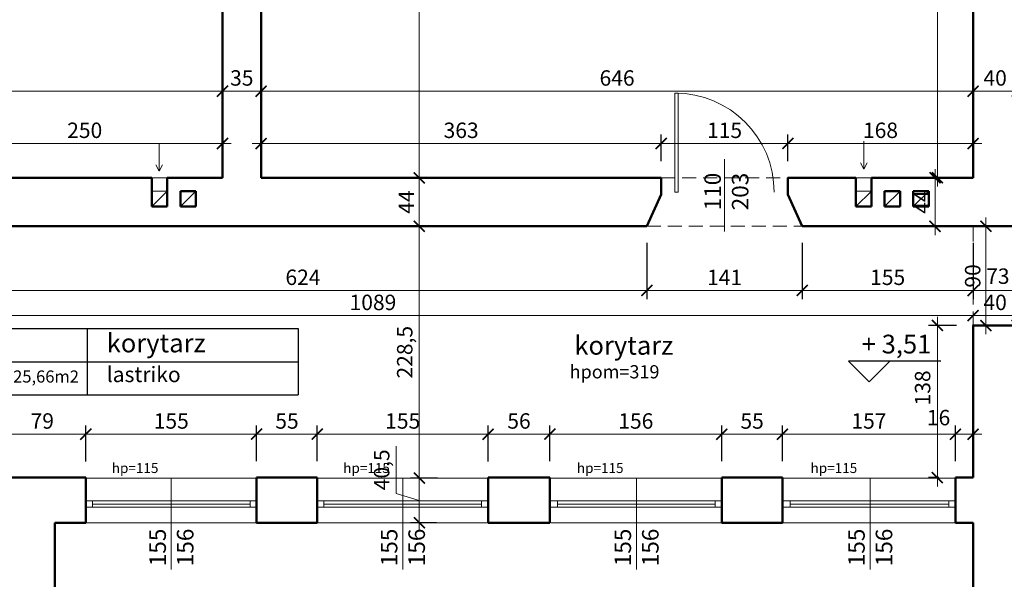
# Model space of a CAD drawing. Units: millimetres. Extents: x 15113 to 73266, y -12295 to 4539.
# Drawn here: x 17785 to 18679, y -2974 to -2466 of the extents above; entities that cross this region are included whole.
import ezdxf

# ---------------------------------------------------------------- set-up
doc = ezdxf.new("R2010")
doc.units = ezdxf.units.MM
doc.header["$PDMODE"] = 2
doc.linetypes.add('HIDDEN', pattern=[9.525, 6.35, -3.175])
for name, color, linetype, lineweight in [('linie cienkie', 141, 'Continuous', 13), ('opisy', 90, 'Continuous', 25), ('przerywane', 113, 'HIDDEN', 13), ('stolarka drzwiowa', 41, 'Continuous', 13), ('stolarka okienna', 11, 'Continuous', 13), ('wymiary nowe', 211, 'Continuous', 13), ('ściany', 255, 'Continuous', 50)]:
    doc.layers.add(name, color=color, linetype=linetype, lineweight=lineweight)
doc.styles.add('piędziesiąt', font='ARIAL.TTF', dxfattribs={"height": 14})
doc.dimstyles.new('50', dxfattribs={"dimtxt": 12, "dimasz": 10, "dimexe": 8, "dimexo": 15, "dimgap": 3, "dimtad": 1, "dimdec": 1, "dimtxsty": 'piędziesiąt', "dimblk": 'ARCHTICK', "dimcen": 10, "dimdle": 8, "dimclrd": 256, "dimclre": 256, "dimclrt": 256, "dimadec": 0, "dimazin": 0, "dimtfac": 1, "dimtdec": 1, "dimtmove": 0, "dimatfit": 3, "dimfxl": 0, "dimlwd": -1, "dimarcsym": 0})

# ---------------------------------------------------------------- blocks, each defined once
blk = doc.blocks.new('_ArchTick')
at = {"color": 0, "linetype": 'ByBlock', "const_width": 0.15}
blk.add_lwpolyline([(-0.5, -0.5), (0.5, 0.5)], dxfattribs=at)
blk = doc.blocks.new('*D631')
at = {"layer": 'Defpoints', "color": 0}
for p in [(17969.35, -2578.53), (17719.35, -2609.71), (17969.35, -2609.71)]:
    blk.add_point(p, dxfattribs=at)
at = {"layer": 'wymiary nowe', "lineweight": -2}
for p, q in [((17719.35, -2594.71), (17719.35, -2570.53)), ((17969.35, -2594.71), (17969.35, -2570.53))]:
    blk.add_line(p, q, dxfattribs=at)
at = {"layer": 'wymiary nowe'}
blk.add_line((17711.35, -2578.53), (17977.35, -2578.53), dxfattribs=at)
at = {"layer": 'wymiary nowe', "xscale": 10, "yscale": 10, "zscale": 10, "rotation": 180}
blk.add_blockref('_ArchTick', (17719.35, -2578.53), dxfattribs=at)
at = {"layer": 'wymiary nowe', "xscale": 10, "yscale": 10, "zscale": 10}
blk.add_blockref('_ArchTick', (17969.35, -2578.53), dxfattribs=at)
at = {"layer": 'wymiary nowe', "insert": (17844.35, -2568.38), "char_height": 14, "attachment_point": 5, "style": 'piędziesiąt'}
blk.add_mtext('250', dxfattribs=at)
blk = doc.blocks.new('*D632')
at = {"layer": 'Defpoints', "color": 0}
for p in [(18367.35, -2578.53), (18004.35, -2609.71), (18367.35, -2609.71)]:
    blk.add_point(p, dxfattribs=at)
at = {"layer": 'wymiary nowe', "lineweight": -2}
for p, q in [((18004.35, -2594.71), (18004.35, -2570.53)), ((18367.35, -2594.71), (18367.35, -2570.53))]:
    blk.add_line(p, q, dxfattribs=at)
at = {"layer": 'wymiary nowe'}
blk.add_line((17996.35, -2578.53), (18375.35, -2578.53), dxfattribs=at)
at = {"layer": 'wymiary nowe', "xscale": 10, "yscale": 10, "zscale": 10, "rotation": 180}
blk.add_blockref('_ArchTick', (18004.35, -2578.53), dxfattribs=at)
at = {"layer": 'wymiary nowe', "xscale": 10, "yscale": 10, "zscale": 10}
blk.add_blockref('_ArchTick', (18367.35, -2578.53), dxfattribs=at)
at = {"layer": 'wymiary nowe', "insert": (18185.85, -2568.38), "char_height": 14, "attachment_point": 5, "style": 'piędziesiąt'}
blk.add_mtext('363', dxfattribs=at)
blk = doc.blocks.new('*D633')
at = {"layer": 'Defpoints', "color": 0}
for p in [(18482.35, -2578.53), (18367.35, -2609.71), (18482.35, -2609.71)]:
    blk.add_point(p, dxfattribs=at)
at = {"layer": 'wymiary nowe', "lineweight": -2}
for p, q in [((18367.35, -2594.71), (18367.35, -2570.53)), ((18482.35, -2594.71), (18482.35, -2570.53))]:
    blk.add_line(p, q, dxfattribs=at)
at = {"layer": 'wymiary nowe'}
blk.add_line((18359.35, -2578.53), (18490.35, -2578.53), dxfattribs=at)
at = {"layer": 'wymiary nowe', "xscale": 10, "yscale": 10, "zscale": 10, "rotation": 180}
blk.add_blockref('_ArchTick', (18367.35, -2578.53), dxfattribs=at)
at = {"layer": 'wymiary nowe', "xscale": 10, "yscale": 10, "zscale": 10}
blk.add_blockref('_ArchTick', (18482.35, -2578.53), dxfattribs=at)
at = {"layer": 'wymiary nowe', "insert": (18424.85, -2568.38), "char_height": 14, "attachment_point": 5, "style": 'piędziesiąt'}
blk.add_mtext('115', dxfattribs=at)
blk = doc.blocks.new('*D634')
at = {"layer": 'Defpoints', "color": 0}
for p in [(18650.35, -2578.53), (18482.35, -2609.71), (18650.35, -2609.71)]:
    blk.add_point(p, dxfattribs=at)
at = {"layer": 'wymiary nowe', "lineweight": -2}
for p, q in [((18482.35, -2594.71), (18482.35, -2570.53)), ((18650.35, -2594.71), (18650.35, -2570.53))]:
    blk.add_line(p, q, dxfattribs=at)
at = {"layer": 'wymiary nowe'}
blk.add_line((18474.35, -2578.53), (18658.35, -2578.53), dxfattribs=at)
at = {"layer": 'wymiary nowe', "xscale": 10, "yscale": 10, "zscale": 10, "rotation": 180}
blk.add_blockref('_ArchTick', (18482.35, -2578.53), dxfattribs=at)
at = {"layer": 'wymiary nowe', "xscale": 10, "yscale": 10, "zscale": 10}
blk.add_blockref('_ArchTick', (18650.35, -2578.53), dxfattribs=at)
at = {"layer": 'wymiary nowe', "insert": (18566.35, -2568.38), "char_height": 14, "attachment_point": 5, "style": 'piędziesiąt'}
blk.add_mtext('168', dxfattribs=at)
blk = doc.blocks.new('*D647')
at = {"layer": 'Defpoints', "color": 0}
for p in [(17313.35, -2531.04), (17969.35, -2531.04), (17969.35, -2531.04)]:
    blk.add_point(p, dxfattribs=at)
at = {"layer": 'wymiary nowe', "lineweight": -2}
for p, q in [((17313.35, -2516.04), (17313.35, -2523.04)), ((17969.35, -2546.04), (17969.35, -2539.04))]:
    blk.add_line(p, q, dxfattribs=at)
at = {"layer": 'wymiary nowe'}
blk.add_line((17305.35, -2531.04), (17977.35, -2531.04), dxfattribs=at)
at = {"layer": 'wymiary nowe', "xscale": 10, "yscale": 10, "zscale": 10, "rotation": 180}
blk.add_blockref('_ArchTick', (17313.35, -2531.04), dxfattribs=at)
at = {"layer": 'wymiary nowe', "xscale": 10, "yscale": 10, "zscale": 10}
blk.add_blockref('_ArchTick', (17969.35, -2531.04), dxfattribs=at)
at = {"layer": 'wymiary nowe', "insert": (17641.35, -2520.89), "char_height": 14, "attachment_point": 5, "style": 'piędziesiąt'}
blk.add_mtext('656', dxfattribs=at)
blk = doc.blocks.new('*D648')
at = {"layer": 'Defpoints', "color": 0}
for p in [(17969.35, -2479.07), (18004.35, -2476.53), (18004.35, -2531.04)]:
    blk.add_point(p, dxfattribs=at)
at = {"layer": 'wymiary nowe', "lineweight": -2}
for p, q in [((18004.35, -2491.53), (18004.35, -2539.04)), ((17969.35, -2494.07), (17969.35, -2539.04))]:
    blk.add_line(p, q, dxfattribs=at)
at = {"layer": 'wymiary nowe'}
blk.add_line((17961.35, -2531.04), (18012.35, -2531.04), dxfattribs=at)
at = {"layer": 'wymiary nowe', "xscale": 10, "yscale": 10, "zscale": 10, "rotation": 180}
blk.add_blockref('_ArchTick', (17969.35, -2531.04), dxfattribs=at)
at = {"layer": 'wymiary nowe', "xscale": 10, "yscale": 10, "zscale": 10}
blk.add_blockref('_ArchTick', (18004.35, -2531.04), dxfattribs=at)
at = {"layer": 'wymiary nowe', "insert": (17986.85, -2520.89), "char_height": 14, "attachment_point": 5, "style": 'piędziesiąt'}
blk.add_mtext('35', dxfattribs=at)
blk = doc.blocks.new('*D649')
at = {"layer": 'Defpoints', "color": 0}
for p in [(18004.35, -2476.53), (18650.35, -2496.25), (18650.35, -2531.04)]:
    blk.add_point(p, dxfattribs=at)
at = {"layer": 'wymiary nowe', "lineweight": -2}
for p, q in [((18004.35, -2491.53), (18004.35, -2539.04)), ((18650.35, -2511.25), (18650.35, -2539.04))]:
    blk.add_line(p, q, dxfattribs=at)
at = {"layer": 'wymiary nowe'}
blk.add_line((17996.35, -2531.04), (18658.35, -2531.04), dxfattribs=at)
at = {"layer": 'wymiary nowe', "xscale": 10, "yscale": 10, "zscale": 10, "rotation": 180}
blk.add_blockref('_ArchTick', (18004.35, -2531.04), dxfattribs=at)
at = {"layer": 'wymiary nowe', "xscale": 10, "yscale": 10, "zscale": 10}
blk.add_blockref('_ArchTick', (18650.35, -2531.04), dxfattribs=at)
at = {"layer": 'wymiary nowe', "insert": (18327.35, -2520.89), "char_height": 14, "attachment_point": 5, "style": 'piędziesiąt'}
blk.add_mtext('646', dxfattribs=at)
blk = doc.blocks.new('*D650')
at = {"layer": 'Defpoints', "color": 0}
for p in [(18650.35, -2496.25), (18690.35, -2496.25), (18690.35, -2531.04)]:
    blk.add_point(p, dxfattribs=at)
at = {"layer": 'wymiary nowe', "lineweight": -2}
for p, q in [((18650.35, -2511.25), (18650.35, -2539.04)), ((18690.35, -2511.25), (18690.35, -2539.04))]:
    blk.add_line(p, q, dxfattribs=at)
at = {"layer": 'wymiary nowe'}
blk.add_line((18642.35, -2531.04), (18698.35, -2531.04), dxfattribs=at)
at = {"layer": 'wymiary nowe', "xscale": 10, "yscale": 10, "zscale": 10, "rotation": 180}
blk.add_blockref('_ArchTick', (18650.35, -2531.04), dxfattribs=at)
at = {"layer": 'wymiary nowe', "xscale": 10, "yscale": 10, "zscale": 10}
blk.add_blockref('_ArchTick', (18690.35, -2531.04), dxfattribs=at)
at = {"layer": 'wymiary nowe', "insert": (18670.35, -2520.89), "char_height": 14, "attachment_point": 5, "style": 'piędziesiąt'}
blk.add_mtext('40', dxfattribs=at)
blk = doc.blocks.new('*D658')
at = {"layer": 'Defpoints', "color": 0}
for p in [(17845.35, -2842.3), (17766.35, -2881.71), (17845.35, -2882.21)]:
    blk.add_point(p, dxfattribs=at)
at = {"layer": 'wymiary nowe', "lineweight": -2}
for p, q in [((17766.35, -2866.71), (17766.35, -2834.3)), ((17845.35, -2867.21), (17845.35, -2834.3))]:
    blk.add_line(p, q, dxfattribs=at)
at = {"layer": 'wymiary nowe'}
blk.add_line((17758.35, -2842.3), (17853.35, -2842.3), dxfattribs=at)
at = {"layer": 'wymiary nowe', "xscale": 10, "yscale": 10, "zscale": 10, "rotation": 180}
blk.add_blockref('_ArchTick', (17766.35, -2842.3), dxfattribs=at)
at = {"layer": 'wymiary nowe', "xscale": 10, "yscale": 10, "zscale": 10}
blk.add_blockref('_ArchTick', (17845.35, -2842.3), dxfattribs=at)
at = {"layer": 'wymiary nowe', "insert": (17805.85, -2832.15), "char_height": 14, "attachment_point": 5, "style": 'piędziesiąt'}
blk.add_mtext('79', dxfattribs=at)
blk = doc.blocks.new('*D659')
at = {"layer": 'Defpoints', "color": 0}
for p in [(18000.35, -2842.3), (17845.35, -2882.21), (18000.35, -2881.71)]:
    blk.add_point(p, dxfattribs=at)
at = {"layer": 'wymiary nowe', "lineweight": -2}
for p, q in [((17845.35, -2867.21), (17845.35, -2834.3)), ((18000.35, -2866.71), (18000.35, -2834.3))]:
    blk.add_line(p, q, dxfattribs=at)
at = {"layer": 'wymiary nowe'}
blk.add_line((17837.35, -2842.3), (18008.35, -2842.3), dxfattribs=at)
at = {"layer": 'wymiary nowe', "xscale": 10, "yscale": 10, "zscale": 10, "rotation": 180}
blk.add_blockref('_ArchTick', (17845.35, -2842.3), dxfattribs=at)
at = {"layer": 'wymiary nowe', "xscale": 10, "yscale": 10, "zscale": 10}
blk.add_blockref('_ArchTick', (18000.35, -2842.3), dxfattribs=at)
at = {"layer": 'wymiary nowe', "insert": (17922.85, -2832.15), "char_height": 14, "attachment_point": 5, "style": 'piędziesiąt'}
blk.add_mtext('155', dxfattribs=at)
blk = doc.blocks.new('*D660')
at = {"layer": 'Defpoints', "color": 0}
for p in [(18055.35, -2842.3), (18000.35, -2881.71), (18055.35, -2881.71)]:
    blk.add_point(p, dxfattribs=at)
at = {"layer": 'wymiary nowe', "lineweight": -2}
for p, q in [((18000.35, -2866.71), (18000.35, -2834.3)), ((18055.35, -2866.71), (18055.35, -2834.3))]:
    blk.add_line(p, q, dxfattribs=at)
at = {"layer": 'wymiary nowe'}
blk.add_line((17992.35, -2842.3), (18063.35, -2842.3), dxfattribs=at)
at = {"layer": 'wymiary nowe', "xscale": 10, "yscale": 10, "zscale": 10, "rotation": 180}
blk.add_blockref('_ArchTick', (18000.35, -2842.3), dxfattribs=at)
at = {"layer": 'wymiary nowe', "xscale": 10, "yscale": 10, "zscale": 10}
blk.add_blockref('_ArchTick', (18055.35, -2842.3), dxfattribs=at)
at = {"layer": 'wymiary nowe', "insert": (18027.85, -2832.18), "char_height": 14, "attachment_point": 5, "style": 'piędziesiąt'}
blk.add_mtext('55', dxfattribs=at)
blk = doc.blocks.new('*D661')
at = {"layer": 'Defpoints', "color": 0}
for p in [(18210.35, -2842.3), (18055.35, -2881.71), (18210.35, -2882.21)]:
    blk.add_point(p, dxfattribs=at)
at = {"layer": 'wymiary nowe', "lineweight": -2}
for p, q in [((18055.35, -2866.71), (18055.35, -2834.3)), ((18210.35, -2867.21), (18210.35, -2834.3))]:
    blk.add_line(p, q, dxfattribs=at)
at = {"layer": 'wymiary nowe'}
blk.add_line((18047.35, -2842.3), (18218.35, -2842.3), dxfattribs=at)
at = {"layer": 'wymiary nowe', "xscale": 10, "yscale": 10, "zscale": 10, "rotation": 180}
blk.add_blockref('_ArchTick', (18055.35, -2842.3), dxfattribs=at)
at = {"layer": 'wymiary nowe', "xscale": 10, "yscale": 10, "zscale": 10}
blk.add_blockref('_ArchTick', (18210.35, -2842.3), dxfattribs=at)
at = {"layer": 'wymiary nowe', "insert": (18132.85, -2832.15), "char_height": 14, "attachment_point": 5, "style": 'piędziesiąt'}
blk.add_mtext('155', dxfattribs=at)
blk = doc.blocks.new('*D662')
at = {"layer": 'Defpoints', "color": 0}
for p in [(18266.35, -2842.3), (18210.35, -2882.21), (18266.35, -2881.71)]:
    blk.add_point(p, dxfattribs=at)
at = {"layer": 'wymiary nowe', "lineweight": -2}
for p, q in [((18210.35, -2867.21), (18210.35, -2834.3)), ((18266.35, -2866.71), (18266.35, -2834.3))]:
    blk.add_line(p, q, dxfattribs=at)
at = {"layer": 'wymiary nowe'}
blk.add_line((18202.35, -2842.3), (18274.35, -2842.3), dxfattribs=at)
at = {"layer": 'wymiary nowe', "xscale": 10, "yscale": 10, "zscale": 10, "rotation": 180}
blk.add_blockref('_ArchTick', (18210.35, -2842.3), dxfattribs=at)
at = {"layer": 'wymiary nowe', "xscale": 10, "yscale": 10, "zscale": 10}
blk.add_blockref('_ArchTick', (18266.35, -2842.3), dxfattribs=at)
at = {"layer": 'wymiary nowe', "insert": (18238.35, -2832.15), "char_height": 14, "attachment_point": 5, "style": 'piędziesiąt'}
blk.add_mtext('56', dxfattribs=at)
blk = doc.blocks.new('*D663')
at = {"layer": 'Defpoints', "color": 0}
for p in [(18422.35, -2842.3), (18266.35, -2881.71), (18422.35, -2881.71)]:
    blk.add_point(p, dxfattribs=at)
at = {"layer": 'wymiary nowe', "lineweight": -2}
for p, q in [((18266.35, -2866.71), (18266.35, -2834.3)), ((18422.35, -2866.71), (18422.35, -2834.3))]:
    blk.add_line(p, q, dxfattribs=at)
at = {"layer": 'wymiary nowe'}
blk.add_line((18258.35, -2842.3), (18430.35, -2842.3), dxfattribs=at)
at = {"layer": 'wymiary nowe', "xscale": 10, "yscale": 10, "zscale": 10, "rotation": 180}
blk.add_blockref('_ArchTick', (18266.35, -2842.3), dxfattribs=at)
at = {"layer": 'wymiary nowe', "xscale": 10, "yscale": 10, "zscale": 10}
blk.add_blockref('_ArchTick', (18422.35, -2842.3), dxfattribs=at)
at = {"layer": 'wymiary nowe', "insert": (18344.35, -2832.15), "char_height": 14, "attachment_point": 5, "style": 'piędziesiąt'}
blk.add_mtext('156', dxfattribs=at)
blk = doc.blocks.new('*D664')
at = {"layer": 'Defpoints', "color": 0}
for p in [(18477.35, -2842.3), (18422.35, -2881.71), (18477.35, -2881.71)]:
    blk.add_point(p, dxfattribs=at)
at = {"layer": 'wymiary nowe', "lineweight": -2}
for p, q in [((18422.35, -2866.71), (18422.35, -2834.3)), ((18477.35, -2866.71), (18477.35, -2834.3))]:
    blk.add_line(p, q, dxfattribs=at)
at = {"layer": 'wymiary nowe'}
blk.add_line((18414.35, -2842.3), (18485.35, -2842.3), dxfattribs=at)
at = {"layer": 'wymiary nowe', "xscale": 10, "yscale": 10, "zscale": 10, "rotation": 180}
blk.add_blockref('_ArchTick', (18422.35, -2842.3), dxfattribs=at)
at = {"layer": 'wymiary nowe', "xscale": 10, "yscale": 10, "zscale": 10}
blk.add_blockref('_ArchTick', (18477.35, -2842.3), dxfattribs=at)
at = {"layer": 'wymiary nowe', "insert": (18449.85, -2832.18), "char_height": 14, "attachment_point": 5, "style": 'piędziesiąt'}
blk.add_mtext('55', dxfattribs=at)
blk = doc.blocks.new('*D665')
at = {"layer": 'Defpoints', "color": 0}
for p in [(18634.35, -2842.3), (18477.35, -2881.71), (18634.35, -2881.71)]:
    blk.add_point(p, dxfattribs=at)
at = {"layer": 'wymiary nowe', "lineweight": -2}
for p, q in [((18477.35, -2866.71), (18477.35, -2834.3)), ((18634.35, -2866.71), (18634.35, -2834.3))]:
    blk.add_line(p, q, dxfattribs=at)
at = {"layer": 'wymiary nowe'}
blk.add_line((18469.35, -2842.3), (18642.35, -2842.3), dxfattribs=at)
at = {"layer": 'wymiary nowe', "xscale": 10, "yscale": 10, "zscale": 10, "rotation": 180}
blk.add_blockref('_ArchTick', (18477.35, -2842.3), dxfattribs=at)
at = {"layer": 'wymiary nowe', "xscale": 10, "yscale": 10, "zscale": 10}
blk.add_blockref('_ArchTick', (18634.35, -2842.3), dxfattribs=at)
at = {"layer": 'wymiary nowe', "insert": (18555.85, -2832.15), "char_height": 14, "attachment_point": 5, "style": 'piędziesiąt'}
blk.add_mtext('157', dxfattribs=at)
blk = doc.blocks.new('*D666')
at = {"layer": 'Defpoints', "color": 0}
for p in [(18650.35, -2842.3), (18634.35, -2881.71), (18650.35, -2881.71)]:
    blk.add_point(p, dxfattribs=at)
at = {"layer": 'wymiary nowe', "lineweight": -2}
for p, q in [((18634.35, -2866.71), (18634.35, -2834.3)), ((18650.35, -2866.71), (18650.35, -2834.3))]:
    blk.add_line(p, q, dxfattribs=at)
at = {"layer": 'wymiary nowe'}
blk.add_line((18626.35, -2842.3), (18658.35, -2842.3), dxfattribs=at)
at = {"layer": 'wymiary nowe', "xscale": 10, "yscale": 10, "zscale": 10, "rotation": 180}
blk.add_blockref('_ArchTick', (18634.35, -2842.3), dxfattribs=at)
at = {"layer": 'wymiary nowe', "xscale": 10, "yscale": 10, "zscale": 10}
blk.add_blockref('_ArchTick', (18650.35, -2842.3), dxfattribs=at)
at = {"layer": 'wymiary nowe', "insert": (18619.04, -2829.09), "char_height": 14, "attachment_point": 5, "style": 'piędziesiąt'}
blk.add_mtext('16', dxfattribs=at)
blk = doc.blocks.new('*D686')
at = {"layer": 'Defpoints', "color": 0}
for p in [(17730.35, -2653.71), (18354.35, -2653.71), (18354.35, -2711.92)]:
    blk.add_point(p, dxfattribs=at)
at = {"layer": 'wymiary nowe', "lineweight": -2}
for p, q in [((17730.35, -2668.71), (17730.35, -2719.92)), ((18354.35, -2668.71), (18354.35, -2719.92))]:
    blk.add_line(p, q, dxfattribs=at)
at = {"layer": 'wymiary nowe'}
blk.add_line((17722.35, -2711.92), (18362.35, -2711.92), dxfattribs=at)
at = {"layer": 'wymiary nowe', "xscale": 10, "yscale": 10, "zscale": 10, "rotation": 180}
blk.add_blockref('_ArchTick', (17730.35, -2711.92), dxfattribs=at)
at = {"layer": 'wymiary nowe', "xscale": 10, "yscale": 10, "zscale": 10}
blk.add_blockref('_ArchTick', (18354.35, -2711.92), dxfattribs=at)
at = {"layer": 'wymiary nowe', "insert": (18042.35, -2701.77), "char_height": 14, "attachment_point": 5, "style": 'piędziesiąt'}
blk.add_mtext('624', dxfattribs=at)
blk = doc.blocks.new('*D687')
at = {"layer": 'Defpoints', "color": 0}
for p in [(18354.35, -2653.71), (18495.35, -2653.71), (18495.35, -2711.92)]:
    blk.add_point(p, dxfattribs=at)
at = {"layer": 'wymiary nowe', "lineweight": -2}
for p, q in [((18354.35, -2668.71), (18354.35, -2719.92)), ((18495.35, -2668.71), (18495.35, -2719.92))]:
    blk.add_line(p, q, dxfattribs=at)
at = {"layer": 'wymiary nowe'}
blk.add_line((18346.35, -2711.92), (18503.35, -2711.92), dxfattribs=at)
at = {"layer": 'wymiary nowe', "xscale": 10, "yscale": 10, "zscale": 10, "rotation": 180}
blk.add_blockref('_ArchTick', (18354.35, -2711.92), dxfattribs=at)
at = {"layer": 'wymiary nowe', "xscale": 10, "yscale": 10, "zscale": 10}
blk.add_blockref('_ArchTick', (18495.35, -2711.92), dxfattribs=at)
at = {"layer": 'wymiary nowe', "insert": (18424.85, -2701.89), "char_height": 14, "attachment_point": 5, "style": 'piędziesiąt'}
blk.add_mtext('141', dxfattribs=at)
blk = doc.blocks.new('*D688')
at = {"layer": 'Defpoints', "color": 0}
for p in [(18495.35, -2653.71), (18650.35, -2653.71), (18650.35, -2711.92)]:
    blk.add_point(p, dxfattribs=at)
at = {"layer": 'wymiary nowe', "lineweight": -2}
for p, q in [((18495.35, -2668.71), (18495.35, -2719.92)), ((18650.35, -2668.71), (18650.35, -2719.92))]:
    blk.add_line(p, q, dxfattribs=at)
at = {"layer": 'wymiary nowe'}
blk.add_line((18487.35, -2711.92), (18658.35, -2711.92), dxfattribs=at)
at = {"layer": 'wymiary nowe', "xscale": 10, "yscale": 10, "zscale": 10, "rotation": 180}
blk.add_blockref('_ArchTick', (18495.35, -2711.92), dxfattribs=at)
at = {"layer": 'wymiary nowe', "xscale": 10, "yscale": 10, "zscale": 10}
blk.add_blockref('_ArchTick', (18650.35, -2711.92), dxfattribs=at)
at = {"layer": 'wymiary nowe', "insert": (18572.85, -2701.77), "char_height": 14, "attachment_point": 5, "style": 'piędziesiąt'}
blk.add_mtext('155', dxfattribs=at)
blk = doc.blocks.new('*D689')
at = {"layer": 'Defpoints', "color": 0}
for p in [(18650.35, -2653.71), (18723.35, -2653.71), (18723.35, -2711.92)]:
    blk.add_point(p, dxfattribs=at)
at = {"layer": 'wymiary nowe', "lineweight": -2}
for p, q in [((18650.35, -2668.71), (18650.35, -2719.92)), ((18723.35, -2668.71), (18723.35, -2719.92))]:
    blk.add_line(p, q, dxfattribs=at)
at = {"layer": 'wymiary nowe'}
blk.add_line((18642.35, -2711.92), (18731.35, -2711.92), dxfattribs=at)
at = {"layer": 'wymiary nowe', "xscale": 10, "yscale": 10, "zscale": 10, "rotation": 180}
blk.add_blockref('_ArchTick', (18650.35, -2711.92), dxfattribs=at)
at = {"layer": 'wymiary nowe', "xscale": 10, "yscale": 10, "zscale": 10}
blk.add_blockref('_ArchTick', (18723.35, -2711.92), dxfattribs=at)
at = {"layer": 'wymiary nowe', "insert": (18672.81, -2700.75), "char_height": 14, "attachment_point": 5, "style": 'piędziesiąt'}
blk.add_mtext('73', dxfattribs=at)
blk = doc.blocks.new('*D699')
at = {"layer": 'Defpoints', "color": 0}
for p in [(17561.35, -2726.44), (18650.35, -2733.43), (18650.35, -2734.7)]:
    blk.add_point(p, dxfattribs=at)
at = {"layer": 'wymiary nowe'}
blk.add_line((17553.35, -2734.7), (18658.35, -2734.7), dxfattribs=at)
at = {"layer": 'wymiary nowe', "lineweight": -2}
for p, q in [((17561.35, -2741.44), (17561.35, -2742.7)), ((18650.35, -2748.43), (18650.35, -2742.7))]:
    blk.add_line(p, q, dxfattribs=at)
at = {"layer": 'wymiary nowe', "xscale": 10, "yscale": 10, "zscale": 10, "rotation": 180}
blk.add_blockref('_ArchTick', (17561.35, -2734.7), dxfattribs=at)
at = {"layer": 'wymiary nowe', "xscale": 10, "yscale": 10, "zscale": 10}
blk.add_blockref('_ArchTick', (18650.35, -2734.7), dxfattribs=at)
at = {"layer": 'wymiary nowe', "insert": (18105.85, -2724.55), "char_height": 14, "attachment_point": 5, "style": 'piędziesiąt'}
blk.add_mtext('1089', dxfattribs=at)
blk = doc.blocks.new('*D700')
at = {"layer": 'Defpoints', "color": 0}
for p in [(18650.35, -2733.43), (18690.35, -2733.88), (18690.35, -2734.7)]:
    blk.add_point(p, dxfattribs=at)
at = {"layer": 'wymiary nowe'}
blk.add_line((18642.35, -2734.7), (18698.35, -2734.7), dxfattribs=at)
at = {"layer": 'wymiary nowe', "lineweight": -2}
for p, q in [((18650.35, -2748.43), (18650.35, -2742.7)), ((18690.35, -2748.88), (18690.35, -2742.7))]:
    blk.add_line(p, q, dxfattribs=at)
at = {"layer": 'wymiary nowe', "xscale": 10, "yscale": 10, "zscale": 10, "rotation": 180}
blk.add_blockref('_ArchTick', (18650.35, -2734.7), dxfattribs=at)
at = {"layer": 'wymiary nowe', "xscale": 10, "yscale": 10, "zscale": 10}
blk.add_blockref('_ArchTick', (18690.35, -2734.7), dxfattribs=at)
at = {"layer": 'wymiary nowe', "insert": (18670.35, -2724.55), "char_height": 14, "attachment_point": 5, "style": 'piędziesiąt'}
blk.add_mtext('40', dxfattribs=at)
blk = doc.blocks.new('*D753')
at = {"layer": 'Defpoints', "color": 0}
for p in [(18617.95, -2743.71), (18650.35, -2743.71), (18634.35, -2881.71)]:
    blk.add_point(p, dxfattribs=at)
at = {"layer": 'wymiary nowe'}
blk.add_line((18617.95, -2889.71), (18617.95, -2735.71), dxfattribs=at)
at = {"layer": 'wymiary nowe', "lineweight": -2}
for p, q in [((18635.35, -2743.71), (18609.95, -2743.71)), ((18619.35, -2881.71), (18609.95, -2881.71))]:
    blk.add_line(p, q, dxfattribs=at)
at = {"layer": 'wymiary nowe', "xscale": 10, "yscale": 10, "zscale": 10}
for p, rotation in [((18617.95, -2743.71), 90), ((18617.95, -2881.71), 270)]:
    blk.add_blockref('_ArchTick', p, dxfattribs=dict(at, rotation=rotation))
at = {"layer": 'wymiary nowe', "insert": (18606.36, -2800.32), "char_height": 14, "attachment_point": 5, "rotation": 90, "style": 'piędziesiąt'}
blk.add_mtext('138', dxfattribs=at)
blk = doc.blocks.new('*D754')
at = {"layer": 'Defpoints', "color": 0}
for p in [(18650.35, -2653.71), (18661.94, -2653.71), (18650.35, -2743.71)]:
    blk.add_point(p, dxfattribs=at)
at = {"layer": 'wymiary nowe'}
blk.add_line((18661.94, -2751.71), (18661.94, -2645.71), dxfattribs=at)
at = {"layer": 'wymiary nowe', "lineweight": -2}
for p, q in [((18665.35, -2653.71), (18669.94, -2653.71)), ((18665.35, -2743.71), (18669.94, -2743.71))]:
    blk.add_line(p, q, dxfattribs=at)
at = {"layer": 'wymiary nowe', "xscale": 10, "yscale": 10, "zscale": 10}
for p, rotation in [((18661.94, -2653.71), 90), ((18661.94, -2743.71), 270)]:
    blk.add_blockref('_ArchTick', p, dxfattribs=dict(at, rotation=rotation))
at = {"layer": 'wymiary nowe', "insert": (18651.79, -2698.71), "char_height": 14, "attachment_point": 5, "rotation": 90, "style": 'piędziesiąt'}
blk.add_mtext('90', dxfattribs=at)
blk = doc.blocks.new('*D755')
at = {"layer": 'Defpoints', "color": 0}
for p in [(18604.23, -2609.71), (18615.81, -2609.71), (18604.23, -2653.71)]:
    blk.add_point(p, dxfattribs=at)
at = {"layer": 'wymiary nowe'}
blk.add_line((18615.81, -2661.71), (18615.81, -2601.71), dxfattribs=at)
at = {"layer": 'wymiary nowe', "lineweight": -2}
for p, q in [((18619.23, -2609.71), (18623.81, -2609.71)), ((18619.23, -2653.71), (18623.81, -2653.71))]:
    blk.add_line(p, q, dxfattribs=at)
at = {"layer": 'wymiary nowe', "xscale": 10, "yscale": 10, "zscale": 10}
for p, rotation in [((18615.81, -2609.71), 90), ((18615.81, -2653.71), 270)]:
    blk.add_blockref('_ArchTick', p, dxfattribs=dict(at, rotation=rotation))
at = {"layer": 'wymiary nowe', "insert": (18605.81, -2631.71), "char_height": 14, "attachment_point": 5, "rotation": 90, "style": 'piędziesiąt'}
blk.add_mtext('44', dxfattribs=at)
blk = doc.blocks.new('*D756')
at = {"layer": 'Defpoints', "color": 0}
for p in [(18580.22, -2031.71), (18617.95, -2031.71), (18604.23, -2609.71)]:
    blk.add_point(p, dxfattribs=at)
at = {"layer": 'wymiary nowe'}
blk.add_line((18617.95, -2617.71), (18617.95, -2023.71), dxfattribs=at)
at = {"layer": 'wymiary nowe', "lineweight": -2}
for p, q in [((18595.22, -2031.71), (18625.95, -2031.71)), ((18619.23, -2609.71), (18625.95, -2609.71))]:
    blk.add_line(p, q, dxfattribs=at)
at = {"layer": 'wymiary nowe', "xscale": 10, "yscale": 10, "zscale": 10}
for p, rotation in [((18617.95, -2031.71), 90), ((18617.95, -2609.71), 270)]:
    blk.add_blockref('_ArchTick', p, dxfattribs=dict(at, rotation=rotation))
at = {"layer": 'wymiary nowe', "insert": (18607.8, -2320.71), "char_height": 14, "attachment_point": 5, "rotation": 90, "style": 'piędziesiąt'}
blk.add_mtext('578', dxfattribs=at)
blk = doc.blocks.new('*D759')
at = {"layer": 'Defpoints', "color": 0}
for p in [(18064.42, -2031.71), (18064.42, -2609.71), (18147.92, -2609.71)]:
    blk.add_point(p, dxfattribs=at)
at = {"layer": 'wymiary nowe'}
blk.add_line((18147.92, -2023.71), (18147.92, -2617.71), dxfattribs=at)
at = {"layer": 'wymiary nowe', "lineweight": -2}
for p, q in [((18079.42, -2031.71), (18155.92, -2031.71)), ((18079.42, -2609.71), (18155.92, -2609.71))]:
    blk.add_line(p, q, dxfattribs=at)
at = {"layer": 'wymiary nowe', "xscale": 10, "yscale": 10, "zscale": 10}
for p, rotation in [((18147.92, -2031.71), 90), ((18147.92, -2609.71), 270)]:
    blk.add_blockref('_ArchTick', p, dxfattribs=dict(at, rotation=rotation))
at = {"layer": 'wymiary nowe', "insert": (18137.77, -2320.71), "char_height": 14, "attachment_point": 5, "rotation": 90, "style": 'piędziesiąt'}
blk.add_mtext('578', dxfattribs=at)
blk = doc.blocks.new('*D760')
at = {"layer": 'Defpoints', "color": 0}
for p in [(18061.89, -2609.71), (18042.35, -2653.71), (18147.92, -2653.71)]:
    blk.add_point(p, dxfattribs=at)
at = {"layer": 'wymiary nowe'}
blk.add_line((18147.92, -2601.71), (18147.92, -2661.71), dxfattribs=at)
at = {"layer": 'wymiary nowe', "lineweight": -2}
for p, q in [((18076.89, -2609.71), (18155.92, -2609.71)), ((18057.35, -2653.71), (18155.92, -2653.71))]:
    blk.add_line(p, q, dxfattribs=at)
at = {"layer": 'wymiary nowe', "xscale": 10, "yscale": 10, "zscale": 10}
for p, rotation in [((18147.92, -2609.71), 90), ((18147.92, -2653.71), 270)]:
    blk.add_blockref('_ArchTick', p, dxfattribs=dict(at, rotation=rotation))
at = {"layer": 'wymiary nowe', "insert": (18137.92, -2631.71), "char_height": 14, "attachment_point": 5, "rotation": 90, "style": 'piędziesiąt'}
blk.add_mtext('44', dxfattribs=at)
blk = doc.blocks.new('*D761')
at = {"layer": 'Defpoints', "color": 0}
for p in [(18042.35, -2653.71), (18147.92, -2882.21), (18179.53, -2882.21)]:
    blk.add_point(p, dxfattribs=at)
at = {"layer": 'wymiary nowe'}
blk.add_line((18147.92, -2645.71), (18147.92, -2890.21), dxfattribs=at)
at = {"layer": 'wymiary nowe', "lineweight": -2}
for p, q in [((18057.35, -2653.71), (18155.92, -2653.71)), ((18164.53, -2882.21), (18139.92, -2882.21))]:
    blk.add_line(p, q, dxfattribs=at)
at = {"layer": 'wymiary nowe', "xscale": 10, "yscale": 10, "zscale": 10}
for p, rotation in [((18147.92, -2653.71), 90), ((18147.92, -2882.21), 270)]:
    blk.add_blockref('_ArchTick', p, dxfattribs=dict(at, rotation=rotation))
at = {"layer": 'wymiary nowe', "insert": (18136.5, -2767.96), "char_height": 14, "attachment_point": 5, "rotation": 90, "style": 'piędziesiąt'}
blk.add_mtext('228,5', dxfattribs=at)
blk = doc.blocks.new('*D762')
at = {"layer": 'Defpoints', "color": 0}
for p in [(18179.53, -2882.21), (18147.92, -2922.71), (18178.39, -2922.71)]:
    blk.add_point(p, dxfattribs=at)
at = {"layer": 'wymiary nowe'}
for p, q in [((18127, -2896.19), (18127, -2853.15)), ((18147.92, -2874.21), (18147.92, -2930.71)), ((18147.92, -2902.46), (18127, -2896.19))]:
    blk.add_line(p, q, dxfattribs=at)
at = {"layer": 'wymiary nowe', "lineweight": -2}
for p, q in [((18164.53, -2882.21), (18139.92, -2882.21)), ((18163.39, -2922.71), (18139.92, -2922.71))]:
    blk.add_line(p, q, dxfattribs=at)
at = {"layer": 'wymiary nowe', "xscale": 10, "yscale": 10, "zscale": 10}
for p, rotation in [((18147.92, -2882.21), 90), ((18147.92, -2922.71), 270)]:
    blk.add_blockref('_ArchTick', p, dxfattribs=dict(at, rotation=rotation))
at = {"layer": 'wymiary nowe', "insert": (18115.59, -2874.67), "char_height": 14, "attachment_point": 5, "rotation": 90, "style": 'piędziesiąt'}
blk.add_mtext('40,5', dxfattribs=at)

msp = doc.modelspace()

# ---------------------------------------------------------------- linework, layer by layer
at = {"layer": 'linie cienkie'}
for p, q in [((17911.92, -2578.29), (17911.92, -2603.78)), ((18551.25, -2576.37), (18551.25, -2601.86)), ((17911.92, -2603.78), (17908.8, -2597.88)), ((17911.92, -2603.78), (17915.04, -2597.88)), ((18551.25, -2601.86), (18548.13, -2595.96)), ((18551.25, -2601.86), (18554.37, -2595.96)), ((17905.1, -2609.71), (17919.1, -2609.71)), ((18544.1, -2609.71), (18558.1, -2609.71)), ((17919.1, -2621.79), (17905.1, -2621.79)), ((17905.1, -2635.79), (17919.1, -2621.79)), ((17931.1, -2635.79), (17945.1, -2621.79)), ((18558.1, -2621.79), (18544.1, -2621.79)), ((18544.1, -2635.79), (18558.1, -2621.79)), ((18570.1, -2635.79), (18584.1, -2621.79)), ((18596.1, -2635.79), (18610.1, -2621.79))]:
    msp.add_line(p, q, dxfattribs=at)
at = {"layer": 'opisy'}
for p, q in [((17766.71, -2746.53), (18038.13, -2746.53)), ((17846.71, -2746.53), (17846.71, -2806.53)), ((18038.13, -2746.53), (18038.13, -2806.53)), ((17766.71, -2776.53), (18038.13, -2776.53)), ((18620.95, -2776.19), (18537.38, -2776.19)), ((18537.38, -2776.19), (18556.13, -2794.94)), ((18574.88, -2776.19), (18556.13, -2794.94)), ((17766.71, -2806.53), (18038.13, -2806.53))]:
    msp.add_line(p, q, dxfattribs=at)
at = {"layer": 'przerywane', "ltscale": 2}
for p, q in [((18367.35, -2609.71), (18482.35, -2609.71)), ((18354.35, -2653.71), (18495.35, -2653.71)), ((18650.35, -2743.71), (18650.35, -2653.71))]:
    msp.add_line(p, q, dxfattribs=at)
at = {"layer": 'stolarka drzwiowa'}
for p, q in [((18379.85, -2622.77), (18379.85, -2532.77)), ((18379.85, -2532.77), (18382.85, -2532.77)), ((18382.85, -2622.77), (18382.85, -2532.77)), ((18424.85, -2658.31), (18424.85, -2592.77)), ((18379.85, -2622.77), (18382.85, -2622.77))]:
    msp.add_line(p, q, dxfattribs=at)
msp.add_arc((18379.85, -2622.77), 90, 0, 90, dxfattribs=at)
at = {"layer": 'stolarka okienna'}
for p, q in [((17845.35, -2882.21), (18000.35, -2882.21)), ((17922.85, -2882.21), (17922.85, -2965.09)), ((18055.35, -2882.21), (18210.35, -2882.21)), ((18132.85, -2882.21), (18132.85, -2965.09)), ((18267.35, -2882.21), (18422.35, -2882.21)), ((18344.85, -2882.21), (18344.85, -2965.09)), ((18477.35, -2882.21), (18634.35, -2882.21)), ((18556.85, -2882.21), (18556.85, -2965.09)), ((17845.35, -2902.71), (18000.35, -2902.71)), ((17851.35, -2902.71), (17851.35, -2908.71)), ((17994.35, -2908.71), (17994.35, -2902.71)), ((18055.35, -2902.71), (18210.35, -2902.71)), ((18061.35, -2902.71), (18061.35, -2908.71)), ((18204.35, -2908.71), (18204.35, -2902.71)), ((18267.35, -2902.71), (18422.35, -2902.71)), ((18273.35, -2902.71), (18273.35, -2908.71)), ((18416.35, -2908.71), (18416.35, -2902.71)), ((18477.35, -2902.71), (18634.35, -2902.71)), ((18484.35, -2902.71), (18484.35, -2908.71)), ((18628.35, -2908.71), (18628.35, -2902.71)), ((17845.35, -2908.71), (18000.35, -2908.71)), ((17851.35, -2905.71), (17994.35, -2905.71)), ((18055.35, -2908.71), (18210.35, -2908.71)), ((18061.35, -2905.71), (18204.35, -2905.71)), ((18267.35, -2908.71), (18422.35, -2908.71)), ((18273.35, -2905.71), (18416.35, -2905.71)), ((18477.35, -2908.71), (18634.35, -2908.71)), ((18484.35, -2905.71), (18628.35, -2905.71)), ((17845.35, -2922.71), (18000.35, -2922.71)), ((18055.35, -2922.71), (18210.35, -2922.71)), ((18267.35, -2922.71), (18422.35, -2922.71)), ((18477.35, -2922.71), (18634.35, -2922.71))]:
    msp.add_line(p, q, dxfattribs=at)
at = {"layer": 'ściany'}
for p, q in [((17969.35, -2609.71), (17969.35, -2031.71)), ((18004.35, -2609.71), (18004.35, -2031.71)), ((18650.35, -2031.71), (18650.35, -2609.71)), ((17905.1, -2609.71), (17719.35, -2609.71)), ((17905.1, -2621.79), (17905.1, -2609.71)), ((17969.35, -2609.71), (17919.1, -2609.71)), ((17919.1, -2621.79), (17919.1, -2609.71)), ((18367.35, -2609.71), (18004.35, -2609.71)), ((18367.35, -2609.71), (18367.35, -2624.71)), ((18482.35, -2609.71), (18482.35, -2624.71)), ((18544.1, -2609.71), (18482.35, -2609.71)), ((18544.1, -2621.79), (18544.1, -2609.71)), ((18650.35, -2609.71), (18558.1, -2609.71)), ((18558.1, -2621.79), (18558.1, -2609.71)), ((17905.1, -2621.79), (17905.1, -2635.79)), ((17919.1, -2635.79), (17919.1, -2621.79)), ((17945.1, -2621.79), (17931.1, -2621.79)), ((17931.1, -2621.79), (17931.1, -2635.79)), ((17945.1, -2635.79), (17945.1, -2621.79)), ((18367.35, -2624.71), (18354.35, -2653.71)), ((18482.35, -2624.71), (18495.35, -2653.71)), ((18544.1, -2621.79), (18544.1, -2635.79)), ((18558.1, -2635.79), (18558.1, -2621.79)), ((18584.1, -2621.79), (18570.1, -2621.79)), ((18570.1, -2621.79), (18570.1, -2635.79)), ((18584.1, -2635.79), (18584.1, -2621.79)), ((18610.1, -2621.79), (18596.1, -2621.79)), ((18596.1, -2621.79), (18596.1, -2635.79)), ((18610.1, -2635.79), (18610.1, -2621.79)), ((17905.1, -2635.79), (17919.1, -2635.79)), ((17931.1, -2635.79), (17945.1, -2635.79)), ((18544.1, -2635.79), (18558.1, -2635.79)), ((18570.1, -2635.79), (18584.1, -2635.79)), ((18596.1, -2635.79), (18610.1, -2635.79)), ((18354.35, -2653.71), (17730.35, -2653.71)), ((18650.35, -2653.71), (18495.35, -2653.71)), ((18753.35, -2653.71), (18650.35, -2653.71)), ((18650.35, -2743.71), (18650.35, -2881.71)), ((18650.35, -2743.71), (18690.35, -2743.71)), ((17845.35, -2881.71), (17766.35, -2881.71)), ((17845.35, -2881.71), (17845.35, -2922.71)), ((18000.35, -2881.71), (18000.35, -2922.71)), ((18055.35, -2881.71), (18000.35, -2881.71)), ((18055.35, -2881.71), (18055.35, -2922.71)), ((18210.35, -2881.71), (18210.35, -2922.71)), ((18266.35, -2881.71), (18210.35, -2881.71)), ((18266.35, -2881.71), (18266.35, -2922.71)), ((18422.35, -2881.71), (18422.35, -2922.71)), ((18477.35, -2881.71), (18422.35, -2881.71)), ((18477.35, -2881.71), (18477.35, -2922.71)), ((18650.35, -2881.71), (18634.35, -2881.71)), ((18634.35, -2881.71), (18634.35, -2922.71)), ((17817.35, -3284.71), (17817.35, -2922.71)), ((17845.35, -2922.71), (17817.35, -2922.71)), ((18055.35, -2922.71), (18000.35, -2922.71)), ((18266.35, -2922.71), (18210.35, -2922.71)), ((18477.35, -2922.71), (18422.35, -2922.71)), ((18650.35, -2922.71), (18634.35, -2922.71)), ((18650.35, -2922.71), (18650.35, -3179.71))]:
    msp.add_line(p, q, dxfattribs=at)

# ---------------------------------------------------------------- texts
at = {"layer": 'opisy', "attachment_point": 1}
for s, insert, char_height, width in [('{\\fArial|b0|i0|c238|p34;korytarz}', (17864.31, -2751.1), 17, 353.598), ('{\\fArial|b0|i0|c238|p34;korytarz}', (18288.6, -2753.23), 17, 353.598), ('{\\fArial|b0|i0|c238|p34;+ 3,51}', (18549.34, -2752.07), 17, 171.6814), ('{\\fArial|b0|i0|c238|p34;25,66m2}', (17779.4, -2784.5), 11, 71.1304), ('{\\fArial|b0|i0|c238|p34;lastriko}', (17864.31, -2781.1), 14, 353.598), ('{\\fArial|b0|i0|c238|p34;hpom=319}', (18284.3, -2779.71), 12, 100.309)]:
    msp.add_mtext(s, dxfattribs=dict(at, insert=insert, char_height=char_height, width=width))
at = {"layer": 'stolarka drzwiowa', "insert": (18406.53, -2639.18), "char_height": 15, "width": 77.3915, "attachment_point": 1, "rotation": 90}
msp.add_mtext('{\\fArial|b0|i0|c238|p34;110\\P203}', dxfattribs=at)
at = {"layer": 'stolarka okienna', "char_height": 9, "width": 77.3915, "attachment_point": 1}
for insert in [(17868.9, -2868.56), (18078.9, -2868.56), (18290.9, -2868.56), (18502.9, -2868.56)]:
    msp.add_mtext('{\\fArial|b0|i0|c238|p34;hp=115}', dxfattribs=dict(at, insert=insert))
at = {"layer": 'stolarka okienna', "char_height": 15, "width": 77.3915, "attachment_point": 1, "rotation": 90}
for insert in [(17903.02, -2962.13), (18113.02, -2962.13), (18325.02, -2962.13), (18537.02, -2962.13)]:
    msp.add_mtext('{\\fArial|b0|i0|c238|p34;155\\P156}', dxfattribs=dict(at, insert=insert))

# ---------------------------------------------------------------- dimensions: what is measured, and where the dimension line sits
at = {"layer": 'wymiary nowe'}
for base, p1, p2, picture, middle in [((18147.92, -2609.71), (18064.42, -2031.71), (18064.42, -2609.71), '*D759', (18137.77, -2320.71)), ((18617.95, -2031.71), (18604.23, -2609.71), (18580.22, -2031.71), '*D756', (18607.8, -2320.71)), ((18147.92, -2653.71), (18061.89, -2609.71), (18042.35, -2653.71), '*D760', (18137.92, -2631.71)), ((18615.81, -2609.71), (18604.23, -2653.71), (18604.23, -2609.71), '*D755', (18605.81, -2631.71)), ((18147.92, -2882.21), (18042.35, -2653.71), (18179.53, -2882.21), '*D761', (18136.5, -2767.96)), ((18661.94, -2653.71), (18650.35, -2743.71), (18650.35, -2653.71), '*D754', (18651.79, -2698.71)), ((18147.92, -2922.71), (18179.53, -2882.21), (18178.39, -2922.71), '*D762', (18115.59, -2893.19))]:
    dim = msp.add_linear_dim(base=base, p1=p1, p2=p2, angle=90, dimstyle='50', override={"dimtmove": 1}, dxfattribs=at)
    dim.commit()
    dim.dimension.update_dxf_attribs({"geometry": picture, "text_midpoint": middle})
for base, p1, p2, picture, middle in [((18004.35, -2531.04), (17969.35, -2479.07), (18004.35, -2476.53), '*D648', (17986.85, -2520.89)), ((18650.35, -2531.04), (18004.35, -2476.53), (18650.35, -2496.25), '*D649', (18327.35, -2520.89)), ((18690.35, -2531.04), (18650.35, -2496.25), (18690.35, -2496.25), '*D650', (18670.35, -2520.89)), ((17969.35, -2531.04), (17313.35, -2531.04), (17969.35, -2531.04), '*D647', (17641.35, -2520.89)), ((17969.35, -2578.53), (17719.35, -2609.71), (17969.35, -2609.71), '*D631', (17844.35, -2568.38)), ((18367.35, -2578.53), (18004.35, -2609.71), (18367.35, -2609.71), '*D632', (18185.85, -2568.38)), ((18482.35, -2578.53), (18367.35, -2609.71), (18482.35, -2609.71), '*D633', (18424.85, -2568.38)), ((18650.35, -2578.53), (18482.35, -2609.71), (18650.35, -2609.71), '*D634', (18566.35, -2568.38)), ((18354.35, -2711.92), (17730.35, -2653.71), (18354.35, -2653.71), '*D686', (18042.35, -2701.77)), ((18495.35, -2711.92), (18354.35, -2653.71), (18495.35, -2653.71), '*D687', (18424.85, -2701.89)), ((18650.35, -2711.92), (18495.35, -2653.71), (18650.35, -2653.71), '*D688', (18572.85, -2701.77)), ((18650.35, -2734.7), (17561.35, -2726.44), (18650.35, -2733.43), '*D699', (18105.85, -2724.55)), ((18690.35, -2734.7), (18650.35, -2733.43), (18690.35, -2733.88), '*D700', (18670.35, -2724.55)), ((17845.35, -2842.3), (17766.35, -2881.71), (17845.35, -2882.21), '*D658', (17805.85, -2832.15)), ((18000.35, -2842.3), (17845.35, -2882.21), (18000.35, -2881.71), '*D659', (17922.85, -2832.15)), ((18055.35, -2842.3), (18000.35, -2881.71), (18055.35, -2881.71), '*D660', (18027.85, -2832.18)), ((18210.35, -2842.3), (18055.35, -2881.71), (18210.35, -2882.21), '*D661', (18132.85, -2832.15)), ((18266.35, -2842.3), (18210.35, -2882.21), (18266.35, -2881.71), '*D662', (18238.35, -2832.15)), ((18422.35, -2842.3), (18266.35, -2881.71), (18422.35, -2881.71), '*D663', (18344.35, -2832.15)), ((18477.35, -2842.3), (18422.35, -2881.71), (18477.35, -2881.71), '*D664', (18449.85, -2832.18)), ((18634.35, -2842.3), (18477.35, -2881.71), (18634.35, -2881.71), '*D665', (18555.85, -2832.15))]:
    dim = msp.add_linear_dim(base=base, p1=p1, p2=p2, dimstyle='50', override={"dimtmove": 1}, dxfattribs=at)
    dim.commit()
    dim.dimension.update_dxf_attribs({"geometry": picture, "text_midpoint": middle})
for base, p1, p2, picture, middle in [((18723.35, -2711.92), (18650.35, -2653.71), (18723.35, -2653.71), '*D689', (18672.81, -2700.75)), ((18650.35, -2842.3), (18634.35, -2881.71), (18650.35, -2881.71), '*D666', (18619.04, -2829.09))]:
    dim = msp.add_linear_dim(base=base, p1=p1, p2=p2, dimstyle='50', override={"dimtmove": 2}, dxfattribs=at)
    dim.commit()
    dim.dimension.update_dxf_attribs({"geometry": picture, "text_midpoint": middle, "dimtype": 160})
dim = msp.add_linear_dim(base=(18617.95, -2743.71), p1=(18634.35, -2881.71), p2=(18650.35, -2743.71), angle=90, dimstyle='50', override={"dimtmove": 2}, dxfattribs=at)
dim.commit()
dim.dimension.update_dxf_attribs({"geometry": '*D753', "text_midpoint": (18606.36, -2800.32), "dimtype": 160})

doc.saveas('drawing.dxf')
